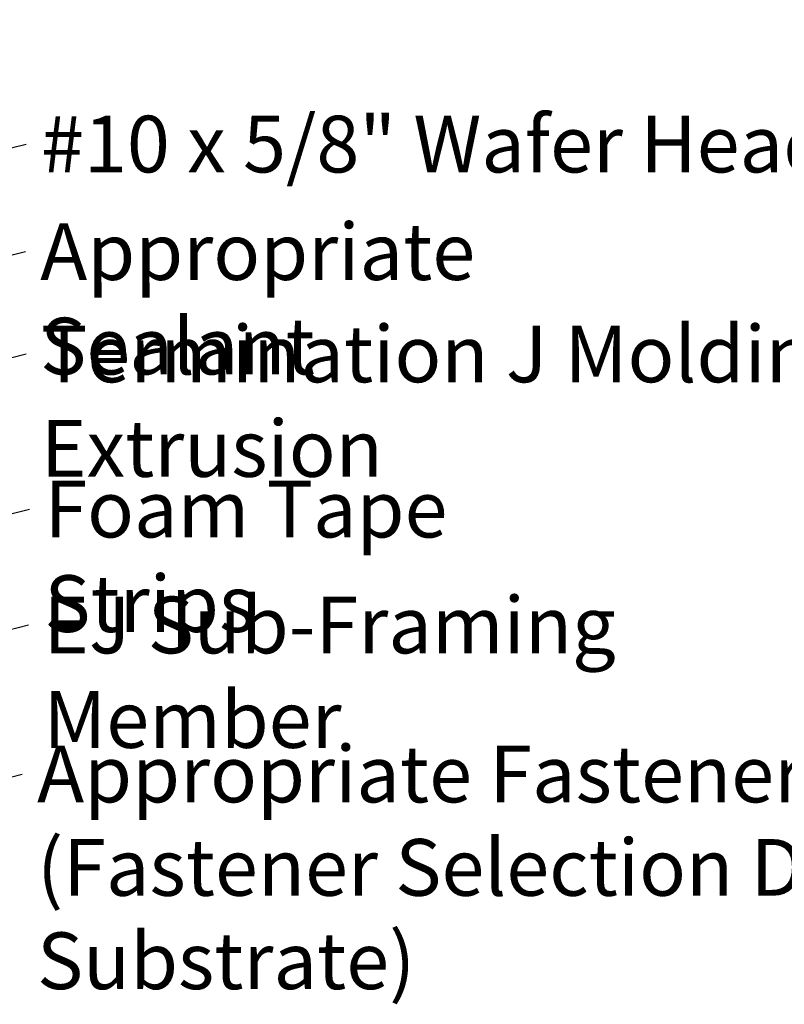
# Model space of a CAD drawing. Units: inches. Extents: x 0.6 to 33.5, y 0.5 to 21.4.
# Drawn here: x 10.2 to 13.4, y 7.7 to 11.9 of the extents above; entities that cross this region are included whole.
import ezdxf

# ---------------------------------------------------------------- set-up
doc = ezdxf.new("R2010")
doc.units = ezdxf.units.IN
doc.header["$LTSCALE"] = 2
doc.header["$MEASUREMENT"] = 0
doc.layers.add('Symbol (ANSI)', color=7, linetype='Continuous', lineweight=25)
doc.styles.add('Note Text (ANSI)', font='tahoma.ttf')
doc.dimstyles.new('Default (ANSI)$7', dxfattribs={"dimscale": 2, "dimtxt": 0.12, "dimasz": 0.098425, "dimexe": 0.125, "dimexo": 0.0625, "dimgap": 0.031496, "dimtad": 0, "dimtih": 1, "dimtoh": 1, "dimrnd": 1e-08, "dimzin": 4, "dimdsep": 46, "dimtxsty": 'Note Text (ANSI)', "dimcen": 0.09, "dimdle": 0.393701, "dimclrd": 256, "dimclre": 256, "dimclrt": 256, "dimadec": 0, "dimazin": 1, "dimtfac": 1, "dimtofl": 0, "dimtmove": 0, "dimatfit": 3, "dimfxl": 1, "dimtolj": 1, "dimtzin": 4, "dimlwd": -1, "dimlwe": -1, "dimarcsym": 0})

msp = doc.modelspace()

# ---------------------------------------------------------------- texts
at = {"layer": 'Symbol (ANSI)', "char_height": 0.24, "attachment_point": 1, "style": 'Note Text (ANSI)'}
for s, insert, width in [('{#10 x 5/8" Wafer Head Fastener}', (10.2901, 11.4803), 4.7723826), ('{Appropriate Sealant}', (10.287, 11.02532), 2.8724149), ('{Termination J Molding Extrusion}', (10.29002, 10.59237), 4.6722206), ('{Foam Tape Strips}', (10.30455, 9.93568), 2.5483954), ('{EJ Sub-Framing Member}', (10.30039, 9.44536), 3.562658)]:
    msp.add_mtext(s, dxfattribs=dict(at, insert=insert, width=width))
at = {"layer": 'Symbol (ANSI)', "insert": (10.27356, 8.81477), "char_height": 0.24, "width": 6.562269, "attachment_point": 1, "line_spacing_factor": 0.987884, "style": 'Note Text (ANSI)'}
msp.add_mtext('{Appropriate Fastener \\P(Fastener Selection Dependent on Substrate)}', dxfattribs=at)

# ---------------------------------------------------------------- leaders
at = {"layer": 'Symbol (ANSI)', "annotation_type": 0, "has_hookline": 1, "hookline_direction": 0}
for points, text_width in [([(4.69494, 11.71161), (10.23137, 13.15922)], 3.05053), ([(6.92614, 11.75661), (10.26845, 12.61631)], 3.44236), ([(8.03244, 10.80811), (10.22711, 11.3603)], 4.74923), ([(8.1487, 10.38511), (10.22401, 10.90532)], 2.8721), ([(8.32244, 9.99791), (10.22703, 10.47237)], 4.65252), ([(8.37537, 9.35151), (10.24156, 9.81568)], 2.51831), ([(7.08619, 8.51687), (10.2374, 9.32536)], 3.53746), ([(7.18434, 7.92132), (10.21057, 8.69477)], 6.529)]:
    msp.add_leader(points, dimstyle='Default (ANSI)$7', override={"dimtad": 0}, dxfattribs=dict(at, text_width=text_width))

doc.saveas('drawing.dxf')
